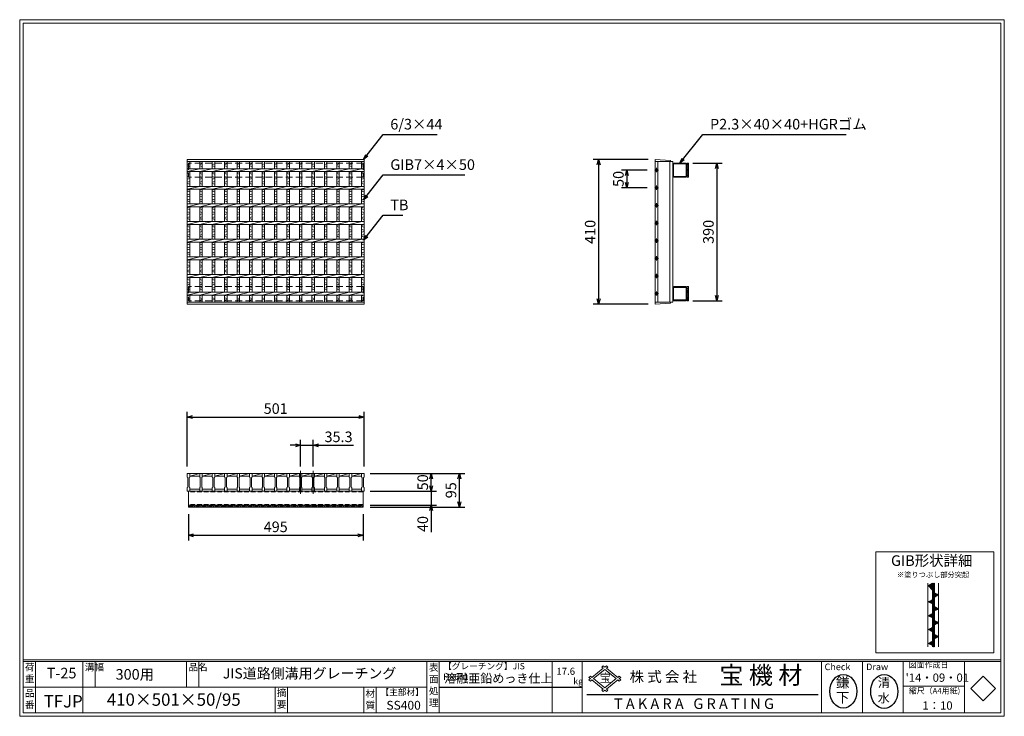
# Model space of a CAD drawing. Units: millimetres. Extents: x 0 to 2790, y 0 to 1973.
import ezdxf

# ---------------------------------------------------------------- set-up
doc = ezdxf.new("R2010")
doc.units = ezdxf.units.MM
doc.linetypes.add('CENTER', pattern=[10, 6.25, -1.25, 1.25, -1.25])
doc.linetypes.add('HIDDEN', pattern=[9.525, 6.35, -3.175])
for name, color, linetype, lineweight in [('エンボス', 4, 'Continuous', 5), ('ゴム', 51, 'Continuous', 13), ('寸法線', 2, 'Continuous', 9), ('嵩上平面', 112, 'HIDDEN', 13), ('嵩上断面', 112, 'Continuous', 13), ('本体', 7, 'Continuous', 13)]:
    doc.layers.add(name, color=color, linetype=linetype, lineweight=lineweight)
doc.layers.add('外枠', color=7, linetype='Continuous')
doc.dimstyles.new('ISO-25', dxfattribs={"dimscale": 10, "dimtxt": 3, "dimasz": 1.5, "dimexe": 1.5, "dimexo": 2, "dimgap": 0.5, "dimtad": 1, "dimdsep": 46, "dimtxsty": 'Standard', "dimblk": 'OPEN30', "dimcen": 2.5, "dimadec": 0, "dimazin": 0, "dimtfac": 1, "dimtmove": 0, "dimatfit": 0, "dimldrblk": 'OPEN30', "dimfxl": 1, "dimarcsym": 0})

# ---------------------------------------------------------------- blocks, each defined once
blk = doc.blocks.new('TB8')
at = {"layer": '本体', "color": 1, "linetype": 'CENTER', "ltscale": 0.3}
for p, q in [((10, 0), (-2, 0)), ((4, 6), (4, -6))]:
    blk.add_line(p, q, dxfattribs=at)
at = {"layer": '本体', "color": 0, "linetype": 'Continuous'}
blk.add_circle((4, 0), 4, dxfattribs=at)
blk = doc.blocks.new('_Open30')
at = {"color": 0, "linetype": 'ByBlock', "lineweight": -2}
for p, q in [((-1, 0.27), (0, 0)), ((0, 0), (-1, -0.27)), ((0, 0), (-1, 0))]:
    blk.add_line(p, q, dxfattribs=at)
blk = doc.blocks.new('*D8')
at = {"layer": 'Defpoints', "color": 0, "linetype": 'Continuous'}
for p in [(831.3, 767.8), (796, 687.8), (831.3, 687.8)]:
    blk.add_point(p, dxfattribs=at)
at = {"layer": '寸法線', "color": 0, "linetype": 'Continuous', "lineweight": -2}
for p, q in [((796, 707.8), (796, 782.8)), ((831.3, 707.8), (831.3, 782.8)), ((781, 767.8), (766, 767.8)), ((796, 767.8), (831.3, 767.8)), ((846.3, 767.8), (945.3, 767.8))]:
    blk.add_line(p, q, dxfattribs=at)
at = {"layer": '寸法線', "color": 0, "linetype": 'Continuous', "lineweight": -2, "xscale": 15, "yscale": 15, "zscale": 15}
blk.add_blockref('_Open30', (796, 767.8), dxfattribs=at)
at = {"layer": '寸法線', "color": 0, "linetype": 'Continuous', "lineweight": -2, "xscale": 15, "yscale": 15, "zscale": 15, "rotation": 180}
blk.add_blockref('_Open30', (831.3, 767.8), dxfattribs=at)
at = {"layer": '寸法線', "color": 0, "linetype": 'Continuous', "insert": (903.3, 787.8), "char_height": 30, "attachment_point": 5}
blk.add_mtext('35.3', dxfattribs=at)
blk = doc.blocks.new('*D9')
at = {"layer": 'Defpoints', "color": 0, "linetype": 'Continuous'}
for p in [(975.8, 847.8), (474.8, 687.8), (975.8, 687.8)]:
    blk.add_point(p, dxfattribs=at)
at = {"layer": '寸法線', "color": 0, "linetype": 'Continuous', "lineweight": -2}
for p, q in [((474.8, 707.8), (474.8, 862.8)), ((489.8, 847.8), (960.8, 847.8)), ((975.8, 707.8), (975.8, 862.8))]:
    blk.add_line(p, q, dxfattribs=at)
at = {"layer": '寸法線', "color": 0, "linetype": 'Continuous', "lineweight": -2, "xscale": 15, "yscale": 15, "zscale": 15, "rotation": 180}
blk.add_blockref('_Open30', (474.8, 847.8), dxfattribs=at)
at = {"layer": '寸法線', "color": 0, "linetype": 'Continuous', "lineweight": -2, "xscale": 15, "yscale": 15, "zscale": 15}
blk.add_blockref('_Open30', (975.8, 847.8), dxfattribs=at)
at = {"layer": '寸法線', "color": 0, "linetype": 'Continuous', "insert": (725.3, 867.8), "char_height": 30, "attachment_point": 5}
blk.add_mtext('501', dxfattribs=at)
blk = doc.blocks.new('*D10')
at = {"layer": 'Defpoints', "color": 0, "linetype": 'Continuous'}
for p in [(1800.1, 1577.2), (1640.1, 1167.2), (1800.1, 1167.2)]:
    blk.add_point(p, dxfattribs=at)
at = {"layer": '寸法線', "color": 0, "linetype": 'Continuous', "lineweight": -2}
for p, q in [((1780.1, 1577.2), (1625.1, 1577.2)), ((1640.1, 1562.2), (1640.1, 1182.2)), ((1780.1, 1167.2), (1625.1, 1167.2))]:
    blk.add_line(p, q, dxfattribs=at)
at = {"layer": '寸法線', "color": 0, "linetype": 'Continuous', "lineweight": -2, "xscale": 15, "yscale": 15, "zscale": 15}
for p, rotation in [((1640.1, 1577.2), 90), ((1640.1, 1167.2), 270)]:
    blk.add_blockref('_Open30', p, dxfattribs=dict(at, rotation=rotation))
at = {"layer": '寸法線', "color": 0, "linetype": 'Continuous', "insert": (1620.1, 1372.2), "char_height": 30, "attachment_point": 5, "rotation": 90}
blk.add_mtext('410', dxfattribs=at)
blk = doc.blocks.new('*D11')
at = {"layer": 'Defpoints', "color": 0, "linetype": 'Continuous'}
for p in [(1887.1, 1567.2), (1887.1, 1177.2), (1975.1, 1177.2)]:
    blk.add_point(p, dxfattribs=at)
at = {"layer": '寸法線', "color": 0, "linetype": 'Continuous', "lineweight": -2}
for p, q in [((1907.1, 1567.2), (1990.1, 1567.2)), ((1975.1, 1552.2), (1975.1, 1192.2)), ((1907.1, 1177.2), (1990.1, 1177.2))]:
    blk.add_line(p, q, dxfattribs=at)
at = {"layer": '寸法線', "color": 0, "linetype": 'Continuous', "lineweight": -2, "xscale": 15, "yscale": 15, "zscale": 15}
for p, rotation in [((1975.1, 1567.2), 90), ((1975.1, 1177.2), 270)]:
    blk.add_blockref('_Open30', p, dxfattribs=dict(at, rotation=rotation))
at = {"layer": '寸法線', "color": 0, "linetype": 'Continuous', "insert": (1955.1, 1372.2), "char_height": 30, "attachment_point": 5, "rotation": 90}
blk.add_mtext('390', dxfattribs=at)
blk = doc.blocks.new('*D12')
at = {"layer": 'Defpoints', "color": 0, "linetype": 'Continuous'}
for p in [(477.8, 592.8), (972.8, 592.8), (972.8, 512.8)]:
    blk.add_point(p, dxfattribs=at)
at = {"layer": '寸法線', "color": 0, "linetype": 'Continuous', "lineweight": -2}
for p, q in [((477.8, 572.8), (477.8, 497.8)), ((972.8, 572.8), (972.8, 497.8)), ((492.8, 512.8), (957.8, 512.8))]:
    blk.add_line(p, q, dxfattribs=at)
at = {"layer": '寸法線', "color": 0, "linetype": 'Continuous', "lineweight": -2, "xscale": 15, "yscale": 15, "zscale": 15, "rotation": 180}
blk.add_blockref('_Open30', (477.8, 512.8), dxfattribs=at)
at = {"layer": '寸法線', "color": 0, "linetype": 'Continuous', "lineweight": -2, "xscale": 15, "yscale": 15, "zscale": 15}
blk.add_blockref('_Open30', (972.8, 512.8), dxfattribs=at)
at = {"layer": '寸法線', "color": 0, "linetype": 'Continuous', "insert": (725.3, 532.8), "char_height": 30, "attachment_point": 5}
blk.add_mtext('495', dxfattribs=at)
blk = doc.blocks.new('*D13')
at = {"layer": 'Defpoints', "color": 0, "linetype": 'Continuous'}
for p in [(972.8, 687.8), (1165.8, 687.8), (972.8, 637.8)]:
    blk.add_point(p, dxfattribs=at)
at = {"layer": '寸法線', "color": 0, "linetype": 'Continuous', "lineweight": -2}
for p, q in [((992.8, 687.8), (1180.8, 687.8)), ((1165.8, 652.8), (1165.8, 672.8)), ((992.8, 637.8), (1180.8, 637.8))]:
    blk.add_line(p, q, dxfattribs=at)
at = {"layer": '寸法線', "color": 0, "linetype": 'Continuous', "lineweight": -2, "xscale": 15, "yscale": 15, "zscale": 15}
for p, rotation in [((1165.8, 687.8), 90), ((1165.8, 637.8), 270)]:
    blk.add_blockref('_Open30', p, dxfattribs=dict(at, rotation=rotation))
at = {"layer": '寸法線', "color": 0, "linetype": 'Continuous', "insert": (1145.8, 662.8), "char_height": 30, "attachment_point": 5, "rotation": 90}
blk.add_mtext('50', dxfattribs=at)
blk = doc.blocks.new('*D14')
at = {"layer": 'Defpoints', "color": 0, "linetype": 'Continuous'}
for p in [(972.8, 637.8), (972.8, 597.8), (1165.8, 597.8)]:
    blk.add_point(p, dxfattribs=at)
at = {"layer": '寸法線', "color": 0, "linetype": 'Continuous', "lineweight": -2}
for p, q in [((1165.8, 652.8), (1165.8, 667.8)), ((992.8, 637.8), (1180.8, 637.8)), ((1165.8, 637.8), (1165.8, 597.8)), ((992.8, 597.8), (1180.8, 597.8)), ((1165.8, 582.8), (1165.8, 521.6))]:
    blk.add_line(p, q, dxfattribs=at)
at = {"layer": '寸法線', "color": 0, "linetype": 'Continuous', "lineweight": -2, "xscale": 15, "yscale": 15, "zscale": 15}
for p, rotation in [((1165.8, 637.8), 270), ((1165.8, 597.8), 90)]:
    blk.add_blockref('_Open30', p, dxfattribs=dict(at, rotation=rotation))
at = {"layer": '寸法線', "color": 0, "linetype": 'Continuous', "insert": (1145.8, 544.7), "char_height": 30, "attachment_point": 5, "rotation": 90}
blk.add_mtext('40', dxfattribs=at)
blk = doc.blocks.new('*D15')
at = {"layer": 'Defpoints', "color": 0, "linetype": 'Continuous'}
for p in [(972.8, 687.8), (1245.8, 687.8), (972.8, 592.8)]:
    blk.add_point(p, dxfattribs=at)
at = {"layer": '寸法線', "color": 0, "linetype": 'Continuous', "lineweight": -2}
for p, q in [((992.8, 687.8), (1260.8, 687.8)), ((1245.8, 607.8), (1245.8, 672.8)), ((992.8, 592.8), (1260.8, 592.8))]:
    blk.add_line(p, q, dxfattribs=at)
at = {"layer": '寸法線', "color": 0, "linetype": 'Continuous', "lineweight": -2, "xscale": 15, "yscale": 15, "zscale": 15}
for p, rotation in [((1245.8, 687.8), 90), ((1245.8, 592.8), 270)]:
    blk.add_blockref('_Open30', p, dxfattribs=dict(at, rotation=rotation))
at = {"layer": '寸法線', "color": 0, "linetype": 'Continuous', "insert": (1225.8, 640.3), "char_height": 30, "attachment_point": 5, "rotation": 90}
blk.add_mtext('95', dxfattribs=at)
blk = doc.blocks.new('IB7x4x50')
for p, q in [((0, 0), (7, 0)), ((0, 0), (0, -10)), ((7, 0), (7, -10)), ((0, -10), (1.5, -11)), ((1.5, -11), (1.5, -39)), ((7, -10), (5.5, -11)), ((5.5, -11), (5.5, -39)), ((0, -40), (1.5, -39)), ((0, -50), (0, -40)), ((0, -50), (7, -50)), ((7, -40), (5.5, -39)), ((7, -50), (7, -40))]:
    blk.add_line(p, q)
blk = doc.blocks.new('平ゴムパッキン')
at = {"layer": 'ゴム'}
for p, q in [((3, 0), (3, -40)), ((3, 0), (8, 0)), ((3, -3), (4.7, 0)), ((3, -9), (8, -0.3)), ((3, -15), (8, -6.3)), ((3, -21), (8, -12.3)), ((3, -27), (8, -18.3)), ((3, -33), (8, -24.3)), ((8, 0), (8, -10)), ((8, -10), (8, -30)), ((3, -39), (8, -30.3)), ((3, -40), (8, -40)), ((5.9, -40), (8, -36.3)), ((8, -30), (8, -40))]:
    blk.add_line(p, q, dxfattribs=at)
blk = doc.blocks.new('*D16')
at = {"layer": 'Defpoints', "color": 0, "ltscale": 3}
for p in [(1798.1, 1547.2), (1720.1, 1497.2), (1798.1, 1497.2)]:
    blk.add_point(p, dxfattribs=at)
at = {"layer": '寸法線', "color": 0, "lineweight": -2, "ltscale": 3}
for p, q in [((1778.1, 1547.2), (1705.1, 1547.2)), ((1720.1, 1532.2), (1720.1, 1512.2)), ((1778.1, 1497.2), (1705.1, 1497.2))]:
    blk.add_line(p, q, dxfattribs=at)
at = {"layer": '寸法線', "color": 0, "lineweight": -2, "ltscale": 3, "xscale": 15, "yscale": 15, "zscale": 15}
for p, rotation in [((1720.1, 1547.2), 90), ((1720.1, 1497.2), 270)]:
    blk.add_blockref('_Open30', p, dxfattribs=dict(at, rotation=rotation))
at = {"layer": '寸法線', "color": 0, "ltscale": 3, "insert": (1700.1, 1522.2), "char_height": 30, "attachment_point": 5, "rotation": 90}
blk.add_mtext('50', dxfattribs=at)
blk = doc.blocks.new('P-H40')
for p, q in [((2.999997, 0.000001), (36.999997, 0.000001)), ((-0.000003, -2.999999), (-0.000003, -36.999999)), ((39.999997, -2.999999), (39.999997, -36.999999)), ((2.999997, -39.999999), (36.999997, -39.999999))]:
    blk.add_line(p, q)
at = {"linetype": 'Continuous'}
blk.add_lwpolyline([(2.299997, -37.699999), (37.699997, -37.699999), (37.699997, -2.299999), (2.299997, -2.299999)], close=True, dxfattribs=at)
for centre, start, end in [((2.999997, -2.999999), 90, 180), ((36.999997, -2.999999), 0, 90), ((2.999997, -36.999999), 180, 270), ((36.999997, -36.999999), 270, 0)]:
    blk.add_arc(centre, 3, start, end)
blk = doc.blocks.new('GIB詳細')
at = {"layer": 'エンボス', "linetype": 'Continuous'}
h = blk.add_hatch(dxfattribs=at)
h.set_pattern_fill('ANSI31', color=256, scale=0.5, style=0)
h.set_pattern_definition([(45, (8.5257, -12.7679), (-1.122532, 1.122532), [])])
h.paths.add_polyline_path([(26.7, 40.2), (37.9, 45.8), (37.9, 46.6), (26.7, 52.2), (26.7, 79.2), (20.6, 79.2), (8.5, 73.2), (20.6, 59.8), (20.6, 32.6), (8.5, 26.5), (20.6, 20.5), (20.6, -6.7), (8.5, -12.8), (20.6, -18.8), (20.6, -46), (8.5, -52.1), (20.6, -58.1), (20.6, -85.3), (8.5, -91.4), (20.6, -97.4), (20.6, -100.8), (26.7, -100.8), (26.7, -77.8), (37.9, -72.2), (37.9, -71.3), (26.7, -65.7), (26.7, -38.5), (37.9, -32.9), (37.9, -32), (26.7, -26.4), (26.7, 0.8), (37.9, 6.5), (37.9, 7.3), (26.7, 12.9)])
at = {"layer": 'エンボス', "linetype": 'Continuous', "lineweight": 0}
for p, q in [((8.5, 73.2), (20.6, 79.2)), ((8.5, 73.2), (20.6, 59.8)), ((8.5, 26.5), (20.6, 32.6)), ((38.8, 46.2), (26.7, 52.2)), ((38.8, 46.2), (26.7, 40.2)), ((8.5, 26.5), (20.6, 20.5)), ((20.6, 20.5), (20.6, -6.7)), ((38.8, 6.9), (26.7, 12.9)), ((38.8, 6.9), (26.7, 0.8)), ((26.7, 0.8), (26.7, -26.4)), ((8.5, -12.8), (20.6, -6.7)), ((8.5, -12.8), (20.6, -18.8)), ((20.6, -18.8), (20.6, -46)), ((38.8, -32.4), (26.7, -26.4)), ((38.8, -32.4), (26.7, -26.4)), ((8.5, -52.1), (20.6, -46)), ((8.5, -52.1), (20.6, -58.1)), ((38.8, -32.4), (26.7, -38.5)), ((38.8, -32.4), (26.7, -38.5)), ((26.7, -38.5), (26.7, -65.7)), ((20.6, -58.1), (20.6, -85.3)), ((38.8, -71.7), (26.7, -65.7)), ((38.8, -71.7), (26.7, -65.7)), ((38.8, -71.7), (26.7, -65.7)), ((38.8, -71.7), (26.7, -77.8)), ((38.8, -71.7), (26.7, -77.8)), ((38.8, -71.7), (26.7, -77.8)), ((26.7, -77.8), (26.7, -100.8)), ((8.5, -91.4), (20.6, -85.3)), ((8.5, -91.4), (20.6, -97.4)), ((20.6, -97.4), (20.6, -100.8))]:
    blk.add_line(p, q, dxfattribs=at)
at = {"layer": 'エンボス', "lineweight": 0}
for p, q in [((20.6, 59.8), (20.6, 32.6)), ((26.7, 79.2), (26.7, 52.2)), ((26.7, 40.2), (26.7, 12.9)), ((26.7, 38.6), (26.7, 12.9))]:
    blk.add_line(p, q, dxfattribs=at)
at = {"layer": '本体', "lineweight": 0}
for p, q in [((7.7, 79.2), (7.7, -100.8)), ((37.9, 79.2), (37.9, -100.8))]:
    blk.add_line(p, q, dxfattribs=at)
at = {"layer": '本体', "linetype": 'Continuous'}
blk.add_lwpolyline([(-139.6, 168.6), (194.7, 168.6), (194.7, -117.6), (-139.6, -117.6)], close=True, dxfattribs=at)
at = {"layer": '本体', "linetype": 'Continuous', "lineweight": 0, "insert": (-96.9, 158.3), "char_height": 30, "width": 252.84, "attachment_point": 1}
blk.add_mtext('GIB形状詳細', dxfattribs=at)
at = {"layer": '本体', "linetype": 'Continuous', "insert": (-79.9, 111), "char_height": 15, "width": 230.696, "attachment_point": 1}
blk.add_mtext('※塗りつぶし部分突起', dxfattribs=at)
blk = doc.blocks.new('清水')
at = {"layer": '外枠', "linetype": 'Continuous'}
blk.add_ellipse((62, -85), major_axis=(0, -48.1), ratio=0.8, dxfattribs=at)
at = {"layer": '外枠', "linetype": 'Continuous', "char_height": 25, "attachment_point": 1}
for s, insert, width in [('{\\fHG正楷書体-PRO|b0|i0|c128|p65;清}', (44, -47.7), 37.861), ('{\\fHG正楷書体-PRO|b0|i0|c128|p65;水}', (43.6, -91.3), 38.034)]:
    blk.add_mtext(s, dxfattribs=dict(at, insert=insert, width=width))
blk = doc.blocks.new('鎌下')
at = {"layer": '外枠', "linetype": 'Continuous'}
blk.add_ellipse((61.7, -84.6), major_axis=(0, -47.9), ratio=0.8, dxfattribs=at)
at = {"layer": '外枠', "linetype": 'Continuous', "char_height": 28.175, "width": 43.853, "attachment_point": 1}
for s, insert in [('{\\fHGSeikaishotaiPRO|b0|i0|c128|p65;鎌}', (40.6, -45.6)), ('{\\fHGSeikaishotaiPRO|b0|i0|c128|p65;下}', (40.6, -88.1))]:
    blk.add_mtext(s, dxfattribs=dict(at, insert=insert))
blk = doc.blocks.new('*U30')
at = {"layer": '本体', "linetype": 'Continuous'}
for p, q in [((-17.65, 25), (10.65, 25)), ((-17.65, 17), (10.65, 25)), ((-17.65, 17), (10.65, 17)), ((-17.65, -19), (10.65, -19))]:
    blk.add_line(p, q, dxfattribs=at)
blk.add_blockref('IB7x4x50', (10.65, 25), dxfattribs=at)
blk = doc.blocks.new('*U31')
at = {"layer": '本体', "color": 0, "linetype": 'ByBlock', "lineweight": -2}
for p in [(0, 0), (35.3, 0), (70.6, 0), (105.9, 0), (141.2, 0), (176.5, 0), (211.8, 0), (247.1, 0), (282.4, 0), (317.7, 0), (353, 0), (388.3, 0), (423.6, 0)]:
    blk.add_blockref('*U30', p, dxfattribs=at)
blk = doc.blocks.new('*U32')
at = {"layer": 'エンボス', "linetype": 'Continuous'}
for p, q in [((14.15, 190.5), (21.15, 192.5)), ((21.15, 185.5), (14.15, 187.5)), ((14.15, 168.5), (21.15, 170.5)), ((21.15, 163.5), (14.15, 165.5)), ((14.15, 156.5), (21.15, 154.5)), ((21.15, 151.5), (14.15, 149.5)), ((14.15, 140.5), (21.15, 142.5)), ((21.15, 135.5), (14.15, 137.5)), ((14.15, 118.5), (21.15, 120.5)), ((21.15, 113.5), (14.15, 115.5)), ((14.15, 106.5), (21.15, 104.5)), ((21.15, 101.5), (14.15, 99.5)), ((14.15, 90.5), (21.15, 92.5)), ((21.15, 85.5), (14.15, 87.5)), ((14.15, 68.5), (21.15, 70.5)), ((21.15, 63.5), (14.15, 65.5)), ((14.15, 56.5), (21.15, 54.5)), ((21.15, 51.5), (14.15, 49.5)), ((14.15, 40.5), (21.15, 42.5)), ((21.15, 35.5), (14.15, 37.5)), ((14.15, 18.5), (21.15, 20.5)), ((21.15, 13.5), (14.15, 15.5)), ((14.15, 6.5), (21.15, 4.5)), ((21.15, 1.5), (14.15, -0.5)), ((14.15, -9.5), (21.15, -7.5)), ((21.15, -14.5), (14.15, -12.5)), ((14.15, -31.5), (21.15, -29.5)), ((21.15, -36.5), (14.15, -34.5)), ((14.15, -43.5), (21.15, -45.5)), ((21.15, -48.5), (14.15, -50.5)), ((14.15, -59.5), (21.15, -57.5)), ((21.15, -64.5), (14.15, -62.5)), ((14.15, -81.5), (21.15, -79.5)), ((21.15, -86.5), (14.15, -84.5)), ((14.15, -93.5), (21.15, -95.5)), ((21.15, -98.5), (14.15, -100.5)), ((14.15, -109.5), (21.15, -107.5)), ((21.15, -114.5), (14.15, -112.5)), ((14.15, -131.5), (21.15, -129.5)), ((21.15, -136.5), (14.15, -134.5)), ((14.15, -143.5), (21.15, -145.5)), ((21.15, -148.5), (14.15, -150.5)), ((14.15, -159.5), (21.15, -157.5)), ((21.15, -164.5), (14.15, -162.5)), ((14.15, -181.5), (21.15, -179.5)), ((14.15, -186.7), (21.15, -188.7)), ((21.15, -191.7), (14.15, -193.7))]:
    blk.add_line(p, q, dxfattribs=at)
at = {"layer": '本体', "linetype": 'Continuous'}
for p, q in [((14.15, 199), (14.15, 179)), ((21.15, 199), (21.15, 179)), ((-21.15, 171), (14.15, 179)), ((14.15, 171), (14.15, 129)), ((21.15, 171), (21.15, 129)), ((-21.15, 121), (14.15, 129)), ((14.15, 121), (14.15, 79)), ((21.15, 121), (21.15, 79)), ((-21.15, 71), (14.15, 79)), ((14.15, 71), (14.15, 29)), ((21.15, 71), (21.15, 29)), ((-21.15, 21), (14.15, 29)), ((14.15, 21), (14.15, -21)), ((21.15, 21), (21.15, -21)), ((-21.15, -29), (14.15, -21)), ((14.15, -29), (14.15, -71)), ((21.15, -29), (21.15, -71)), ((-21.15, -79), (14.15, -71)), ((14.15, -79), (14.15, -121)), ((21.15, -79), (21.15, -121)), ((-21.15, -129), (14.15, -121)), ((14.15, -129), (14.15, -171)), ((21.15, -129), (21.15, -171)), ((-21.15, -179), (14.15, -171)), ((14.15, -199), (14.15, -179)), ((21.15, -199), (21.15, -179))]:
    blk.add_line(p, q, dxfattribs=at)
blk = doc.blocks.new('*U33')
at = {"layer": '本体', "color": 0, "linetype": 'ByBlock', "lineweight": -2}
for p in [(0, 0), (35.3, 0), (70.6, 0), (105.9, 0), (141.2, 0), (176.5, 0), (211.8, 0), (247.1, 0), (282.4, 0), (317.7, 0), (353, 0), (388.3, 0), (423.6, 0)]:
    blk.add_blockref('*U32', p, dxfattribs=at)

msp = doc.modelspace()

# ---------------------------------------------------------------- hatches: boundary and pattern name
at = {"layer": 'ゴム', "linetype": 'Continuous'}
h = msp.add_hatch(dxfattribs=at)
h.set_pattern_fill('ANSI31', color=256, style=0)
h.set_pattern_definition([(45, (-111.969, 369.2525), (-2.245064, 2.245064), [])])
h.paths.add_polyline_path([(972.812, 592.808), (972.812, 597.808), (477.812, 597.808), (477.812, 592.808)])

# ---------------------------------------------------------------- linework, layer by layer
at = {"layer": 'エンボス', "linetype": 'Continuous'}
for p, q in [((474.812, 1562.699), (481.812, 1564.699)), ((968.812, 1562.699), (975.812, 1564.699)), ((481.812, 1557.699), (474.812, 1559.699)), ((474.812, 1540.699), (481.812, 1542.699)), ((481.812, 1535.699), (474.812, 1537.699)), ((975.812, 1557.699), (968.812, 1559.699)), ((968.812, 1540.699), (975.812, 1542.699)), ((975.812, 1535.699), (968.812, 1537.699)), ((474.812, 1528.699), (481.812, 1526.699)), ((481.812, 1523.699), (474.812, 1521.699)), ((474.812, 1512.699), (481.812, 1514.699)), ((481.812, 1507.699), (474.812, 1509.699)), ((968.812, 1528.699), (975.812, 1526.699)), ((975.812, 1523.699), (968.812, 1521.699)), ((968.812, 1512.699), (975.812, 1514.699)), ((975.812, 1507.699), (968.812, 1509.699)), ((474.812, 1490.699), (481.812, 1492.699)), ((481.812, 1485.699), (474.812, 1487.699)), ((474.812, 1478.699), (481.812, 1476.699)), ((968.812, 1490.699), (975.812, 1492.699)), ((975.812, 1485.699), (968.812, 1487.699)), ((968.812, 1478.699), (975.812, 1476.699)), ((481.812, 1473.699), (474.812, 1471.699)), ((474.812, 1462.699), (481.812, 1464.699)), ((481.812, 1457.699), (474.812, 1459.699)), ((975.812, 1473.699), (968.812, 1471.699)), ((968.812, 1462.699), (975.812, 1464.699)), ((975.812, 1457.699), (968.812, 1459.699)), ((474.812, 1440.699), (481.812, 1442.699)), ((481.812, 1435.699), (474.812, 1437.699)), ((474.812, 1428.699), (481.812, 1426.699)), ((481.812, 1423.699), (474.812, 1421.699)), ((968.812, 1440.699), (975.812, 1442.699)), ((975.812, 1435.699), (968.812, 1437.699)), ((968.812, 1428.699), (975.812, 1426.699)), ((975.812, 1423.699), (968.812, 1421.699)), ((474.812, 1412.699), (481.812, 1414.699)), ((481.812, 1407.699), (474.812, 1409.699)), ((968.812, 1412.699), (975.812, 1414.699)), ((975.812, 1407.699), (968.812, 1409.699)), ((474.812, 1390.699), (481.812, 1392.699)), ((481.812, 1385.699), (474.812, 1387.699)), ((474.812, 1378.699), (481.812, 1376.699)), ((481.812, 1373.699), (474.812, 1371.699)), ((968.812, 1390.699), (975.812, 1392.699)), ((975.812, 1385.699), (968.812, 1387.699)), ((968.812, 1378.699), (975.812, 1376.699)), ((975.812, 1373.699), (968.812, 1371.699)), ((474.812, 1362.699), (481.812, 1364.699)), ((481.812, 1357.699), (474.812, 1359.699)), ((474.812, 1340.699), (481.812, 1342.699)), ((968.812, 1362.699), (975.812, 1364.699)), ((975.812, 1357.699), (968.812, 1359.699)), ((968.812, 1340.699), (975.812, 1342.699)), ((481.812, 1335.699), (474.812, 1337.699)), ((474.812, 1328.699), (481.812, 1326.699)), ((481.812, 1323.699), (474.812, 1321.699)), ((474.812, 1312.699), (481.812, 1314.699)), ((975.812, 1335.699), (968.812, 1337.699)), ((968.812, 1328.699), (975.812, 1326.699)), ((975.812, 1323.699), (968.812, 1321.699)), ((968.812, 1312.699), (975.812, 1314.699)), ((481.812, 1307.699), (474.812, 1309.699)), ((474.812, 1290.699), (481.812, 1292.699)), ((481.812, 1285.699), (474.812, 1287.699)), ((975.812, 1307.699), (968.812, 1309.699)), ((968.812, 1290.699), (975.812, 1292.699)), ((975.812, 1285.699), (968.812, 1287.699)), ((474.812, 1278.699), (481.812, 1276.699)), ((481.812, 1273.699), (474.812, 1271.699)), ((474.812, 1262.699), (481.812, 1264.699)), ((481.812, 1257.699), (474.812, 1259.699)), ((968.812, 1278.699), (975.812, 1276.699)), ((975.812, 1273.699), (968.812, 1271.699)), ((968.812, 1262.699), (975.812, 1264.699)), ((975.812, 1257.699), (968.812, 1259.699)), ((474.812, 1240.699), (481.812, 1242.699)), ((481.812, 1235.699), (474.812, 1237.699)), ((474.812, 1228.699), (481.812, 1226.699)), ((968.812, 1240.699), (975.812, 1242.699)), ((975.812, 1235.699), (968.812, 1237.699)), ((968.812, 1228.699), (975.812, 1226.699)), ((481.812, 1223.699), (474.812, 1221.699)), ((474.812, 1212.699), (481.812, 1214.699)), ((481.812, 1207.699), (474.812, 1209.699)), ((975.812, 1223.699), (968.812, 1221.699)), ((968.812, 1212.699), (975.812, 1214.699)), ((975.812, 1207.699), (968.812, 1209.699)), ((474.812, 1190.699), (481.812, 1192.699)), ((474.812, 1185.499), (481.812, 1183.499)), ((481.812, 1180.499), (474.812, 1178.499)), ((968.812, 1190.699), (975.812, 1192.699)), ((968.812, 1185.499), (975.812, 1183.499)), ((975.812, 1180.499), (968.812, 1178.499))]:
    msp.add_line(p, q, dxfattribs=at)
at = {"layer": 'ゴム', "linetype": 'Continuous'}
for p, q in [((477.812, 597.808), (477.812, 592.808)), ((477.812, 592.808), (972.812, 592.808)), ((972.812, 592.808), (972.812, 597.808))]:
    msp.add_line(p, q, dxfattribs=at)
at = {"layer": '外枠', "lineweight": 9, "ltscale": 80}
for p, q in [((2789.511, 1973.269), (0, 1973.269)), ((0, 0), (0, 1973.269)), ((2789.511, 0), (2789.511, 1973.269)), ((0, 0), (2789.511, 0))]:
    msp.add_line(p, q, dxfattribs=at)
at = {"layer": '外枠', "lineweight": 9, "ltscale": 100}
for p, q in [((10, 1963.878), (2780.12, 1963.878)), ((10, 1963.878), (10, 10)), ((2780.12, 1963.878), (2780.12, 10)), ((45, 155.399), (45, 10)), ((179.104, 155.399), (179.104, 10)), ((214.104, 155.399), (214.104, 82.7)), ((472.565, 155.399), (472.565, 82.7)), ((507.565, 155.399), (507.565, 82.7)), ((723.828, 82.7), (723.828, 10)), ((758.828, 82.7), (758.828, 10)), ((974.951, 82.7), (974.951, 10)), ((1009.951, 82.7), (1009.951, 10)), ((10, 10), (2780.12, 10))]:
    msp.add_line(p, q, dxfattribs=at)
at = {"layer": '外枠', "linetype": 'Continuous', "lineweight": 9, "ltscale": 100}
for p, q in [((10, 160.095), (2780.12, 160.095)), ((10, 155.399), (2780.12, 155.399)), ((1153.531, 155.399), (1153.531, 10)), ((1188.532, 155.399), (1188.532, 10)), ((1508.68, 155.399), (1508.68, 10)), ((1593.951, 155.399), (1593.951, 10)), ((1653.436, 142.863), (1649.123, 139.412)), ((1653.436, 142.863), (1657.75, 139.412)), ((1662.064, 142.863), (1657.75, 139.412)), ((1662.064, 142.863), (1666.378, 139.412)), ((2271.731, 155.399), (2271.731, 10)), ((2387.386, 155.399), (2387.386, 10)), ((2503.04, 155.399), (2503.04, 10)), ((2676.662, 155.399), (2676.662, 10)), ((1616.778, 113.536), (1612.464, 110.085)), ((1621.092, 110.085), (1616.778, 113.536)), ((1653.436, 135.961), (1621.092, 110.085)), ((1657.75, 132.51), (1625.405, 106.634)), ((1649.123, 139.412), (1653.436, 135.961)), ((1657.75, 132.51), (1690.095, 106.634)), ((1666.378, 139.412), (1662.064, 135.961)), ((1662.064, 135.961), (1694.409, 110.085)), ((1698.723, 113.536), (1694.409, 110.085)), ((1698.723, 113.536), (1703.037, 110.085)), ((2729.64, 113.462), (2694.775, 78.597)), ((2764.504, 78.597), (2729.64, 113.462)), ((1616.778, 106.634), (1612.464, 110.085)), ((1616.778, 106.634), (1612.464, 103.183)), ((1616.778, 99.732), (1612.464, 103.183)), ((1621.092, 103.183), (1616.778, 99.732)), ((1653.436, 77.307), (1621.092, 103.183)), ((1657.75, 80.758), (1625.405, 106.634)), ((1690.095, 106.634), (1657.75, 80.758)), ((1694.409, 103.183), (1662.064, 77.307)), ((1694.409, 103.183), (1698.723, 99.732)), ((1703.037, 110.085), (1698.723, 106.634)), ((1698.723, 106.634), (1703.037, 103.183)), ((1703.037, 103.183), (1698.723, 99.732)), ((2676.662, 85.048), (2503.04, 85.048)), ((10, 82.7), (1153.53, 82.7)), ((1653.436, 77.307), (1649.123, 73.856)), ((1653.436, 70.405), (1649.123, 73.856)), ((1657.75, 73.856), (1653.436, 70.405)), ((1662.064, 70.405), (1657.75, 73.856)), ((1666.378, 73.856), (1662.064, 77.307)), ((1666.378, 73.856), (1662.064, 70.405)), ((2694.775, 78.597), (2729.64, 43.733)), ((2729.64, 43.733), (2764.504, 78.597))]:
    msp.add_line(p, q, dxfattribs=at)
at = {"layer": '外枠', "ltscale": 3}
for p, q in [((1188.532, 82.7), (1593.951, 82.7)), ((1607.072, 61.671), (2262.174, 61.671))]:
    msp.add_line(p, q, dxfattribs=at)
at = {"layer": '寸法線', "linetype": 'Continuous'}
for p, q in [((796.012, 695.808), (796.012, 629.808)), ((831.312, 695.808), (831.312, 629.808))]:
    msp.add_line(p, q, dxfattribs=at)
at = {"layer": '嵩上平面', "linetype": 'HIDDEN', "lineweight": 9, "ltscale": 3}
for p, q in [((972.812, 1567.199), (477.812, 1567.199)), ((477.812, 1567.199), (477.812, 1527.199)), ((972.812, 1567.199), (972.812, 1527.199)), ((972.812, 1527.199), (477.812, 1527.199)), ((477.812, 1217.199), (477.812, 1177.199)), ((972.812, 1217.199), (477.812, 1217.199)), ((972.812, 1217.199), (972.812, 1177.199)), ((972.812, 1177.199), (477.812, 1177.199))]:
    msp.add_line(p, q, dxfattribs=at)
at = {"layer": '嵩上断面', "linetype": 'Continuous'}
for p, q in [((477.812, 637.808), (477.812, 597.808)), ((972.812, 637.808), (477.812, 637.808)), ((972.812, 637.808), (972.812, 597.808)), ((972.812, 597.808), (477.812, 597.808))]:
    msp.add_line(p, q, dxfattribs=at)
at = {"layer": '嵩上断面', "linetype": 'HIDDEN', "ltscale": 2}
for p, q in [((972.812, 635.508), (477.812, 635.508)), ((972.812, 600.108), (477.812, 600.108))]:
    msp.add_line(p, q, dxfattribs=at)
at = {"layer": '本体', "linetype": 'Continuous'}
for p, q in [((474.812, 1577.199), (975.812, 1577.199)), ((474.812, 1571.199), (975.812, 1571.199)), ((474.812, 1571.199), (474.812, 1551.199)), ((481.812, 1571.199), (481.812, 1551.199)), ((968.812, 1571.199), (968.812, 1551.199)), ((975.812, 1571.199), (975.812, 1551.199)), ((1800.123, 1577.199), (1800.123, 1571.199)), ((1844.123, 1574.199), (1800.123, 1577.199)), ((1800.123, 1571.199), (1850.123, 1571.199)), ((1800.123, 1571.199), (1800.123, 1173.199)), ((1808.123, 1571.199), (1808.123, 1173.199)), ((1842.123, 1571.199), (1842.123, 1173.199)), ((1844.123, 1571.199), (1844.123, 1574.199)), ((1850.123, 1571.199), (1850.123, 1173.199)), ((474.812, 1551.199), (975.812, 1551.199)), ((474.812, 1543.199), (975.812, 1543.199)), ((474.812, 1543.199), (474.812, 1501.199)), ((481.812, 1543.199), (481.812, 1501.199)), ((933.712, 1543.199), (969.012, 1551.199)), ((968.812, 1543.199), (968.812, 1501.199)), ((975.812, 1543.199), (975.812, 1501.199)), ((474.812, 1501.199), (975.812, 1501.199)), ((474.812, 1493.199), (975.812, 1493.199)), ((474.812, 1493.199), (474.812, 1451.199)), ((481.812, 1493.199), (481.812, 1451.199)), ((933.712, 1493.199), (969.012, 1501.199)), ((968.812, 1493.199), (968.812, 1451.199)), ((975.812, 1493.199), (975.812, 1451.199)), ((474.812, 1451.199), (975.812, 1451.199)), ((933.712, 1443.199), (969.012, 1451.199)), ((474.812, 1443.199), (975.812, 1443.199)), ((474.812, 1443.199), (474.812, 1401.199)), ((481.812, 1443.199), (481.812, 1401.199)), ((968.812, 1443.199), (968.812, 1401.199)), ((975.812, 1443.199), (975.812, 1401.199)), ((474.812, 1401.199), (975.812, 1401.199)), ((933.712, 1393.199), (969.012, 1401.199)), ((474.812, 1393.199), (975.812, 1393.199)), ((474.812, 1393.199), (474.812, 1351.199)), ((481.812, 1393.199), (481.812, 1351.199)), ((968.812, 1393.199), (968.812, 1351.199)), ((975.812, 1393.199), (975.812, 1351.199)), ((474.812, 1351.199), (975.812, 1351.199)), ((474.812, 1343.199), (975.812, 1343.199)), ((474.812, 1343.199), (474.812, 1301.199)), ((481.812, 1343.199), (481.812, 1301.199)), ((933.712, 1343.199), (969.012, 1351.199)), ((968.812, 1343.199), (968.812, 1301.199)), ((975.812, 1343.199), (975.812, 1301.199)), ((474.812, 1301.199), (975.812, 1301.199)), ((474.812, 1293.199), (975.812, 1293.199)), ((474.812, 1293.199), (474.812, 1251.199)), ((481.812, 1293.199), (481.812, 1251.199)), ((933.712, 1293.199), (969.012, 1301.199)), ((968.812, 1293.199), (968.812, 1251.199)), ((975.812, 1293.199), (975.812, 1251.199)), ((474.812, 1251.199), (975.812, 1251.199)), ((474.812, 1243.199), (975.812, 1243.199)), ((474.812, 1243.199), (474.812, 1201.199)), ((481.812, 1243.199), (481.812, 1201.199)), ((933.712, 1243.199), (969.012, 1251.199)), ((968.812, 1243.199), (968.812, 1201.199)), ((975.812, 1243.199), (975.812, 1201.199)), ((474.812, 1201.199), (975.812, 1201.199)), ((933.712, 1193.199), (969.012, 1201.199)), ((474.812, 1193.199), (975.812, 1193.199)), ((474.812, 1173.199), (474.812, 1193.199)), ((474.812, 1173.199), (975.812, 1173.199)), ((481.812, 1173.199), (481.812, 1193.199)), ((968.812, 1173.199), (968.812, 1193.199)), ((975.812, 1173.199), (975.812, 1193.199)), ((1800.123, 1173.199), (1850.123, 1173.199)), ((1800.123, 1167.199), (1800.123, 1173.199)), ((1844.123, 1173.199), (1844.123, 1170.199)), ((474.812, 1167.199), (975.812, 1167.199)), ((1844.123, 1170.199), (1800.123, 1167.199)), ((940.712, 687.808), (969.012, 687.808)), ((940.712, 679.808), (968.812, 687.752)), ((940.712, 679.808), (968.812, 679.808)), ((940.712, 643.808), (968.812, 643.808))]:
    msp.add_line(p, q, dxfattribs=at)
at = {"layer": '本体', "ltscale": 3}
for p, q in [((474.812, 1167.199), (474.812, 1577.199)), ((975.812, 1167.199), (975.812, 1577.199))]:
    msp.add_line(p, q, dxfattribs=at)

# ---------------------------------------------------------------- block references
msp.add_blockref('GIB詳細', (2565.418, 297.723))
at = {"layer": 'ゴム', "linetype": 'Continuous'}
msp.add_blockref('平ゴムパッキン', (1887.123, 1567.199), dxfattribs=at)
at = {"layer": 'ゴム', "linetype": 'Continuous', "xscale": -1, "rotation": 180}
msp.add_blockref('平ゴムパッキン', (1887.123, 1177.199), dxfattribs=at)
at = {"layer": '外枠', "ltscale": 3}
msp.add_blockref('鎌下', (2271.731, 155.399), dxfattribs=at)
at = {"layer": '嵩上断面', "ltscale": 3}
msp.add_blockref('P-H40', (1850.123, 1567.199), dxfattribs=at)
at = {"layer": '嵩上断面', "ltscale": 3, "xscale": -1, "rotation": 180}
msp.add_blockref('P-H40', (1850.123, 1177.199), dxfattribs=at)
at = {"layer": '本体'}
for name, p in [('*U33', (495.962, 1372.199)), ('*U31', (499.462, 662.808))]:
    msp.add_blockref(name, p, dxfattribs=at)
at = {"layer": '本体', "linetype": 'Continuous'}
for name, p in [('TB8', (1800.123, 1547.199)), ('TB8', (1800.123, 1497.199)), ('TB8', (1800.123, 1447.199)), ('TB8', (1800.123, 1397.199)), ('TB8', (1800.123, 1347.199)), ('TB8', (1800.123, 1297.199)), ('TB8', (1800.123, 1247.199)), ('TB8', (1800.123, 1197.199)), ('IB7x4x50', (474.812, 687.808)), ('IB7x4x50', (968.812, 687.808))]:
    msp.add_blockref(name, p, dxfattribs=at)
at = {"layer": '本体', "ltscale": 3}
msp.add_blockref('清水', (2387.386, 155.399), dxfattribs=at)

# ---------------------------------------------------------------- texts
at = {"layer": '外枠', "linetype": 'Continuous', "lineweight": 9, "ltscale": 100, "attachment_point": 1}
for s, insert, char_height, width in [('荷\\P重', (14.92, 149.332), 20, 30.0799), ('溝幅', (184.435, 149.307), 20, 29.6694), ('品名', (477.896, 149.307), 20, 29.6694), ('JIS道路側溝用グレーチング', (575.554, 136.154), 29, 664.6119), ('表\\P面\\P処\\P理', (1159.385, 148.611), 20, 1015.1375), ('【グレーチング】JIS\u3000H8641', (1199.762, 151.082), 18, 301.8661), ('宝 機 材', (1982.247, 141.531), 50, 269.1378), ('Check', (2280.29, 149.513), 18.7831, 274.13809), ('Draw', (2398.035, 149.513), 18.7831, 274.13809), ('図面作成日', (2518.898, 153.73), 16.4352, 274.1381), ('T-25', (76.617, 137.376), 30, 126.3036), ('300用', (271.752, 133.857), 30, 271.6208), ('溶融亜鉛めっき仕上', (1202.678, 120.138), 25, 1015.1375), ('17.6', (1520.477, 137.5), 20, 1015.1375), ('{\\fＭＳ ゴシック|b0|i0|c128|p49;宝}', (1642.841, 120.818), 23.95394, 23.85059), ('株 式 会 社', (1728.021, 127.167), 30, 282.8297), ("'14・09・01", (2509.986, 121.221), 23.4788, 274.1381), ('kg', (1568.465, 108.414), 18, 25.456), ('品\\P番', (15.057, 75.82), 20, 23.52947), ('TFJP', (67.933, 59.96), 35, 88.8698), ('410×501×50/95', (246.857, 64.818), 35, 532.9183), ('摘\\P要', (728.478, 76.926), 20, 664.6119), ('材\\P質', (979.733, 74.848), 20, 31.38948), ('【主部材】', (1022.193, 77.61), 18, 122.0406), ('縮尺（A4用紙)', (2518.898, 80.525), 16.4352, 274.1381), ('SS400', (1038.975, 43.782), 25, 122.0406), ('T A K A R A   G R A T I N G', (1683.622, 50.715), 30.00024, 539.48276), ('1：10', (2557.587, 42.242), 23.4788, 274.1381)]:
    msp.add_mtext(s, dxfattribs=dict(at, insert=insert, char_height=char_height, width=width))
at = {"layer": '寸法線', "linetype": 'Continuous', "char_height": 30, "attachment_point": 7}
for s, insert in [('6/3×44', (1050.004, 1652.909)), ('P2.3×40×40+HGRゴム', (1955.834, 1652.909)), ('GIB7×4×50', (1050.004, 1538.388)), ('TB', (1050.004, 1424.146))]:
    msp.add_mtext(s, dxfattribs=dict(at, insert=insert))

# ---------------------------------------------------------------- dimensions: what is measured, and where the dimension line sits
at = {"layer": '寸法線', "linetype": 'Continuous'}
for base, p1, p2, picture, middle in [((1640.123, 1167.199), (1800.123, 1577.199), (1800.123, 1167.199), '*D10', (1620.123, 1372.199)), ((1975.123, 1177.199), (1887.123, 1567.199), (1887.123, 1177.199), '*D11', (1955.123, 1372.199)), ((1165.812, 687.808), (972.812, 637.808), (972.812, 687.808), '*D13', (1145.812, 662.808)), ((1245.812, 687.808), (972.812, 592.808), (972.812, 687.808), '*D15', (1225.812, 640.308)), ((1165.812, 597.808), (972.812, 637.808), (972.812, 597.808), '*D14', (1145.812, 544.686))]:
    dim = msp.add_linear_dim(base=base, p1=p1, p2=p2, angle=90, dimstyle='ISO-25', dxfattribs=at)
    dim.commit()
    dim.dimension.update_dxf_attribs({"geometry": picture, "text_midpoint": middle})
at = {"layer": '寸法線', "ltscale": 3}
dim = msp.add_linear_dim(base=(1720.123, 1497.199), p1=(1798.123, 1547.199), p2=(1798.123, 1497.199), angle=90, dimstyle='ISO-25', dxfattribs=at)
dim.commit()
dim.dimension.update_dxf_attribs({"geometry": '*D16', "text_midpoint": (1700.123, 1522.199)})
at = {"layer": '寸法線', "linetype": 'Continuous'}
dim = msp.add_linear_dim(base=(975.812, 847.808), p1=(474.812, 687.808), p2=(975.812, 687.808), dimstyle='ISO-25', override={"dimtmove": 0}, dxfattribs=at)
dim.commit()
dim.dimension.update_dxf_attribs({"geometry": '*D9', "text_midpoint": (725.312, 847.808), "dimtype": 160})
dim = msp.add_linear_dim(base=(831.312, 767.808), p1=(796.012, 687.808), p2=(831.312, 687.808), dimstyle='ISO-25', override={"dimtmove": 0}, dxfattribs=at)
dim.commit()
dim.dimension.update_dxf_attribs({"geometry": '*D8', "text_midpoint": (903.318, 787.808)})
dim = msp.add_linear_dim(base=(972.812, 512.808), p1=(477.812, 592.808), p2=(972.812, 592.808), dimstyle='ISO-25', dxfattribs=at)
dim.commit()
dim.dimension.update_dxf_attribs({"geometry": '*D12', "text_midpoint": (725.312, 532.808)})

# ---------------------------------------------------------------- leaders
at = {"layer": '寸法線', "linetype": 'Continuous', "annotation_type": 0, "has_hookline": 1, "hookline_direction": 0}
for points, text_width in [([(974.293, 1577.199), (1030.004, 1647.909), (1045.004, 1647.909)], 132.944), ([(1870.123, 1567.199), (1935.834, 1647.909), (1950.834, 1647.909)], 385.431), ([(974.293, 1462.678), (1030.004, 1533.388), (1045.004, 1533.388)], 211.371), ([(974.293, 1348.435), (1030.004, 1419.146), (1045.004, 1419.146)], 35.787)]:
    msp.add_leader(points, dimstyle='ISO-25', override={"dimgap": 0.5, "dimtad": 1}, dxfattribs=dict(at, text_width=text_width))

doc.saveas('drawing.dxf')
